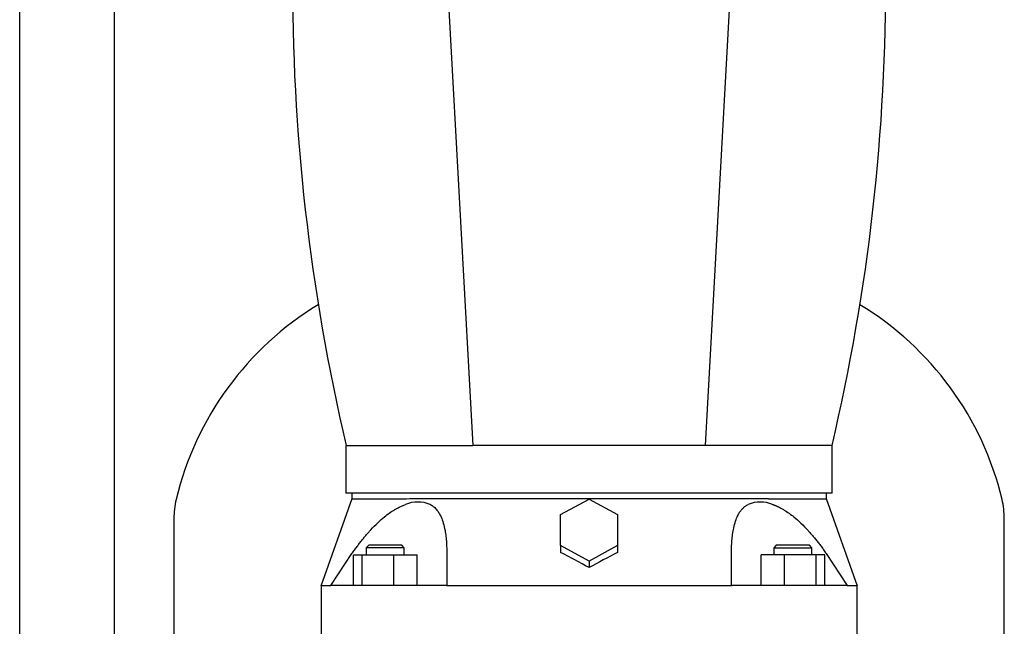
# Model space of a CAD drawing. Units: millimetres. Extents: x 167 to 6855, y 167 to 4783.
# Drawn here: x 2940 to 3355, y 1153 to 1408 of the extents above; entities that cross this region are included whole.
import ezdxf

# ---------------------------------------------------------------- set-up
doc = ezdxf.new("R2010")
doc.units = ezdxf.units.MM
for name, color, linetype in [('12013_-_BS_4848_', 7, 'Continuous'), ('80005_F35_LV', 7, 'Continuous'), ('Default', 7, 'Continuous'), ('LANTERNA-SV-160-', 7, 'Continuous'), ('SV4605', 7, 'Continuous')]:
    doc.layers.add(name, color=color, linetype=linetype)

# ---------------------------------------------------------------- blocks, each defined once
blk = doc.blocks.new('SE2')
at = {"layer": '12013_-_BS_4848_', "color": 7, "linetype": 'Continuous'}
for p, q in [((2979.94, 585.07), (2979.94, 1815.07)), ((2939.94, 585.07), (2939.94, 1415.07))]:
    blk.add_line(p, q, dxfattribs=at)
at = {"layer": '80005_F35_LV', "color": 7, "linetype": 'Continuous'}
for p, q in [((3004.94, 1198.25), (3004.94, 1035.88)), ((3354.94, 1035.88), (3354.94, 1198.25))]:
    blk.add_line(p, q, dxfattribs=at)
for centre, radius, start, end in [((3133.87, 1175.75), 131.59, 121.1513, 166.5294), ((3226.01, 1175.75), 131.59, 13.4706, 58.8487), ((3039.94, 1198.25), 35, 166.5294, 180), ((3319.94, 1198.25), 35, 0, 13.4706)]:
    blk.add_arc(centre, radius, start, end, dxfattribs=at)
at = {"layer": 'LANTERNA-SV-160-', "color": 7, "linetype": 'Continuous'}
for p, q in [((3119.94, 1429.07), (3130.94, 1229.07)), ((3228.94, 1229.07), (3239.94, 1429.07)), ((3077.44, 1229.07), (3130.94, 1229.07)), ((3077.44, 1229.07), (3077.44, 1209.07)), ((3228.94, 1229.07), (3130.94, 1229.07)), ((3282.44, 1229.07), (3228.94, 1229.07)), ((3282.44, 1209.07), (3282.44, 1229.07)), ((3282.44, 1209.07), (3077.44, 1209.07))]:
    blk.add_line(p, q, dxfattribs=at)
for centre, start, end in [((3904.93, 1423.9), 179.65165, 193.25081), ((2454.95, 1423.9), 346.74919, 0.34835)]:
    blk.add_arc(centre, 850, start, end, dxfattribs=at)
at = {"layer": 'SV4605', "color": 7, "linetype": 'Continuous'}
for p, q in [((3079.94, 1209.07), (3079.94, 1206.56)), ((3279.94, 1206.56), (3279.94, 1209.07)), ((3079.94, 1206.57), (3066.86, 1169.85)), ((3114.46, 1206.57), (3104.35, 1206.57)), ((3167.94, 1199.98), (3179.94, 1206.49)), ((3179.94, 1206.49), (3191.94, 1199.98)), ((3255.52, 1206.57), (3245.41, 1206.57)), ((3293.02, 1169.85), (3279.94, 1206.57)), ((3167.94, 1186.96), (3167.94, 1199.98)), ((3191.94, 1199.98), (3191.94, 1186.96)), ((3087.03, 1187.07), (3086.03, 1186.07)), ((3101.03, 1187.07), (3087.03, 1187.07)), ((3102.03, 1186.07), (3101.03, 1187.07)), ((3179.94, 1180.44), (3167.94, 1186.96)), ((3167.94, 1186.96), (3167.94, 1184.08)), ((3191.94, 1186.96), (3179.94, 1180.44)), ((3191.94, 1186.96), (3191.94, 1184.08)), ((3258.85, 1187.07), (3257.85, 1186.07)), ((3272.85, 1187.07), (3258.85, 1187.07)), ((3273.85, 1186.07), (3272.85, 1187.07)), ((3071.14, 1170.07), (3079.95, 1183.56)), ((3080.64, 1183.07), (3084.23, 1183.07)), ((3080.64, 1170.07), (3080.64, 1183.07)), ((3084.23, 1183.07), (3097.61, 1183.07)), ((3084.23, 1170.07), (3084.23, 1183.07)), ((3102.03, 1186.07), (3086.03, 1186.07)), ((3086.03, 1186.07), (3086.03, 1183.07)), ((3097.61, 1183.07), (3107.41, 1183.07)), ((3097.61, 1170.07), (3097.61, 1183.07)), ((3102.03, 1183.07), (3102.03, 1186.07)), ((3107.41, 1170.07), (3107.41, 1183.07)), ((3119.95, 1183.56), (3119.95, 1170.07)), ((3239.92, 1170.07), (3239.92, 1183.56)), ((3262.27, 1183.07), (3252.47, 1183.07)), ((3252.47, 1170.07), (3252.47, 1183.07)), ((3257.85, 1186.07), (3273.85, 1186.07)), ((3257.85, 1186.07), (3257.85, 1183.07)), ((3275.65, 1183.07), (3262.27, 1183.07)), ((3262.27, 1170.07), (3262.27, 1183.07)), ((3273.85, 1183.07), (3273.85, 1186.07)), ((3279.24, 1183.07), (3275.65, 1183.07)), ((3275.65, 1170.07), (3275.65, 1183.07)), ((3279.24, 1170.07), (3279.24, 1183.07)), ((3279.92, 1183.56), (3288.73, 1170.07)), ((3179.94, 1180.44), (3179.94, 1177.66)), ((3066.94, 1170.08), (3066.94, 1136.07)), ((3076.4, 1170.07), (3071.14, 1170.07)), ((3090.25, 1170.07), (3076.4, 1170.07)), ((3119.95, 1170.07), (3090.25, 1170.07)), ((3269.63, 1170.07), (3239.92, 1170.07)), ((3283.48, 1170.07), (3269.63, 1170.07)), ((3288.73, 1170.07), (3283.48, 1170.07)), ((3292.94, 1136.07), (3292.94, 1170.08))]:
    blk.add_line(p, q, dxfattribs=at)
for centre, radius, start, end in [((3107.76, 1191.7), 13.58, 67.616, 112.384), ((3180.19, -50225.44), 51432.05, 89.927336, 90.073215), ((3252.12, 1191.66), 13.62, 67.6735, 112.3265), ((2764.07, 414.73), 868.91, 61.40539, 62.30279), ((3595.85, 414.66), 869, 117.69725, 118.59456), ((3068.14, -2523.13), 3693.19, 89.95344, 90.01866), ((3291.74, -2523.13), 3693.19, 89.98134, 90.04656)]:
    blk.add_arc(centre, radius, start, end, dxfattribs=at)
for points in [[(3104.35, 1206.57), (3100.59, 1206.56), (3093.71, 1206.56), (3085.91, 1206.56), (3081.04, 1206.56), (3079.94, 1206.56), (3079.94, 1206.56)], [(3279.94, 1206.56), (3279.94, 1206.56), (3278.84, 1206.56), (3273.97, 1206.56), (3266.17, 1206.56), (3259.29, 1206.56), (3255.52, 1206.56)]]:
    blk.add_open_spline(points, degree=3, dxfattribs=at)
for points, knots in [([(3079.95, 1183.56), (3080.14, 1183.82), (3080.5, 1184.32), (3081.04, 1185.08), (3081.58, 1185.82), (3082.12, 1186.55), (3082.66, 1187.26), (3083.2, 1187.96), (3083.73, 1188.64), (3084.27, 1189.31), (3084.8, 1189.97), (3085.33, 1190.61), (3085.86, 1191.24), (3086.38, 1191.85), (3086.91, 1192.45), (3087.43, 1193.04), (3088.72, 1194.45), (3090.77, 1196.55), (3093.39, 1198.87), (3095.7, 1200.63), (3097.28, 1201.67), (3098.42, 1202.34), (3099.12, 1202.73), (3099.82, 1203.09), (3100.52, 1203.42), (3101.21, 1203.73), (3101.9, 1204.01), (3102.36, 1204.18), (3102.59, 1204.26)], [0, 0, 0, 0, 0.029144, 0.0579, 0.086275, 0.114271, 0.141894, 0.169148, 0.196038, 0.222569, 0.248746, 0.274573, 0.300055, 0.325199, 0.350009, 0.374491, 0.39865, 0.528814, 0.650279, 0.731838, 0.810625, 0.838153, 0.865468, 0.892602, 0.919588, 0.946459, 0.973251, 1, 1, 1, 1]), ([(3112.93, 1204.26), (3113.02, 1204.22), (3113.18, 1204.13), (3113.41, 1204), (3113.65, 1203.86), (3113.87, 1203.71), (3114.09, 1203.55), (3114.31, 1203.39), (3114.68, 1203.09), (3115.19, 1202.62), (3115.95, 1201.77), (3116.77, 1200.59), (3117.7, 1198.77), (3118.56, 1196.36), (3119.1, 1193.97), (3119.41, 1192.08), (3119.57, 1190.8), (3119.71, 1189.47), (3119.82, 1188.08), (3119.9, 1186.63), (3119.95, 1185.12), (3119.95, 1184.08), (3119.95, 1183.56)], [0, 0, 0, 0, 0.013898, 0.027793, 0.04169, 0.055595, 0.069512, 0.083445, 0.097401, 0.142924, 0.189089, 0.270159, 0.354301, 0.4798, 0.614789, 0.665362, 0.717347, 0.770789, 0.825733, 0.882223, 0.940298, 1, 1, 1, 1]), ([(3239.92, 1183.56), (3239.92, 1183.82), (3239.93, 1184.32), (3239.94, 1185.08), (3239.96, 1185.82), (3239.98, 1186.55), (3240.01, 1187.26), (3240.05, 1187.96), (3240.1, 1188.64), (3240.16, 1189.31), (3240.22, 1189.97), (3240.29, 1190.61), (3240.36, 1191.24), (3240.44, 1191.85), (3240.53, 1192.45), (3240.63, 1193.04), (3240.88, 1194.45), (3241.38, 1196.55), (3242.22, 1198.87), (3243.13, 1200.63), (3243.86, 1201.67), (3244.44, 1202.34), (3244.81, 1202.73), (3245.2, 1203.09), (3245.61, 1203.42), (3246.04, 1203.73), (3246.48, 1204.01), (3246.79, 1204.18), (3246.94, 1204.26)], [0, 0, 0, 0, 0.029144, 0.057901, 0.086275, 0.114272, 0.141895, 0.169149, 0.19604, 0.222571, 0.248747, 0.274575, 0.300057, 0.325201, 0.350012, 0.374494, 0.398653, 0.528816, 0.650281, 0.73184, 0.810626, 0.838154, 0.865469, 0.892602, 0.919588, 0.94646, 0.973252, 1, 1, 1, 1]), ([(3257.29, 1204.26), (3257.41, 1204.22), (3257.65, 1204.13), (3258, 1204), (3258.36, 1203.86), (3258.72, 1203.71), (3259.08, 1203.55), (3259.44, 1203.39), (3260.07, 1203.09), (3260.98, 1202.62), (3262.45, 1201.77), (3264.23, 1200.59), (3266.61, 1198.77), (3269.31, 1196.36), (3271.61, 1193.97), (3273.3, 1192.08), (3274.39, 1190.8), (3275.49, 1189.47), (3276.59, 1188.08), (3277.7, 1186.63), (3278.81, 1185.12), (3279.55, 1184.08), (3279.92, 1183.56)], [0, 0, 0, 0, 0.013898, 0.027793, 0.04169, 0.055594, 0.069511, 0.083445, 0.097401, 0.142923, 0.189088, 0.270158, 0.354299, 0.479797, 0.614786, 0.665359, 0.717344, 0.770787, 0.825732, 0.882222, 0.940298, 1, 1, 1, 1]), ([(3119.95, 1170.07), (3125.09, 1170.07), (3137.68, 1170.07), (3157.66, 1170.07), (3179.94, 1170.07), (3202.22, 1170.07), (3222.2, 1170.07), (3234.79, 1170.07), (3239.92, 1170.07)], [0, 0, 0, 0, 0.127642, 0.313821, 0.5, 0.686179, 0.872358, 1, 1, 1, 1])]:
    blk.add_open_spline(points, degree=3, knots=knots, dxfattribs=at)

msp = doc.modelspace()

# ---------------------------------------------------------------- block references
at = {"layer": 'Default'}
msp.add_blockref('SE2', (0, 0), dxfattribs=at)

doc.saveas('drawing.dxf')
